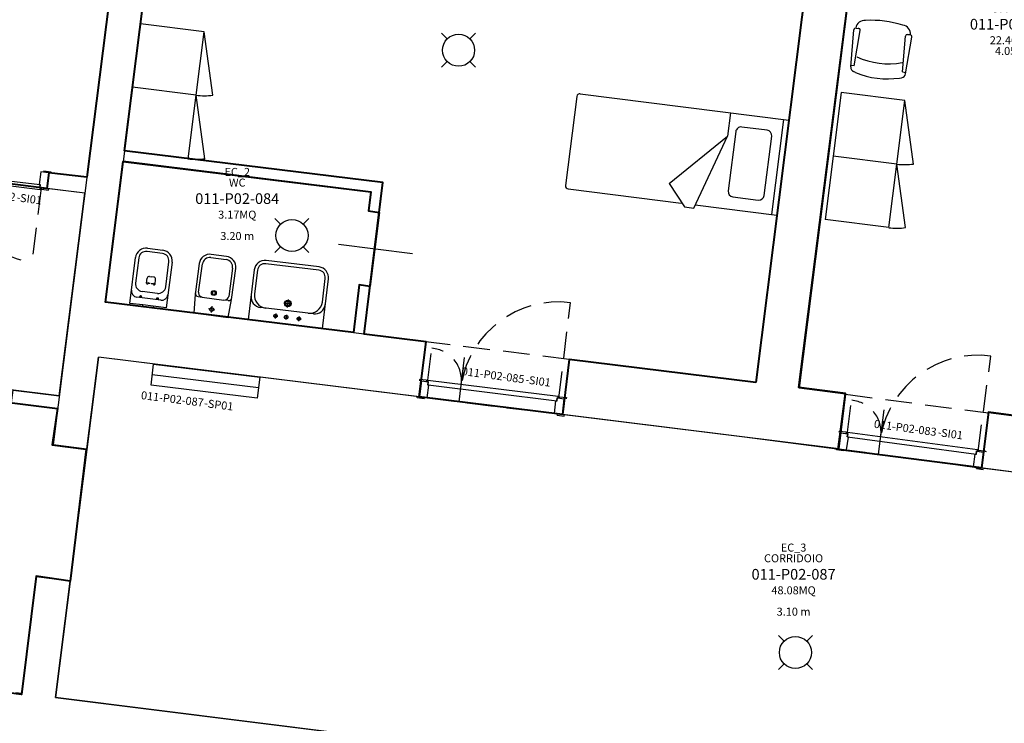
# Model space of a CAD drawing. Units: millimetres. Extents: x -870 to -711, y 772 to 855.
# Drawn here: x -783 to -774, y 836 to 842 of the extents above; entities that cross this region are included whole.
import ezdxf
from ezdxf.enums import TextEntityAlignment as Align

# ---------------------------------------------------------------- set-up
doc = ezdxf.new("R2010")
doc.units = ezdxf.units.MM
doc.linetypes.add('CONTINUOUS_-0_01', pattern=[0])
doc.linetypes.add('HIDDEN', pattern=[0.375, 0.25, -0.125])
for name, color, linetype in [('A-Codifica', 3, 'Continuous'), ('A-Simboli', 4, 'Continuous'), ('A-Superfici', 40, 'Continuous'), ('A-Testo', 2, 'Continuous'), ('I-Codifica', 3, 'Continuous'), ('I-Terminali climatizzazione', 6, 'Continuous')]:
    doc.layers.add(name, color=color, linetype=linetype)
doc.styles.get("Standard").update_dxf_attribs({"font": 'arial.ttf'})
doc.dimstyles.new('MAR', dxfattribs={"dimtxt": 0.15, "dimasz": 0.1, "dimexe": 0, "dimexo": 0, "dimgap": 0.1, "dimtad": 1, "dimzin": 1, "dimdsep": 46, "dimtxsty": 'Standard', "dimblk1": 'BEPPE', "dimblk2": 'BEPPE', "dimsah": 1, "dimcen": 0, "dimdle": 0.2, "dimse1": 1, "dimse2": 1, "dimclrd": 256, "dimclre": 256, "dimclrt": 256, "dimadec": 0, "dimazin": 0, "dimtfac": 1, "dimtix": 1, "dimtmove": 2, "dimatfit": 3, "dimldrblk": 'BEPPE', "dimfxl": 1, "dimtolj": 1, "dimtzin": 0, "dimarcsym": 0})

# ---------------------------------------------------------------- blocks, each defined once
blk = doc.blocks.new('Apparecchiature elettriche')
for points in [[(-0.1591, 0.1591), (-0.1061, 0.1061)], [(0.1591, 0.1591), (0.1061, 0.1061)], [(-0.1061, -0.1061), (-0.1591, -0.1591)], [(0.1061, -0.1061), (0.1591, -0.1591)]]:
    blk.add_lwpolyline(points)
blk.add_circle((0, 0), 0.15)
at = {"layer": 'A-Testo', "flags": 5}
for tag, p in [('CODIFICA_LOCALE', (0, -0.25)), ('BOILER', (0, -0.5)), ('ASCIUGAMANO_ELETTRICO', (0, -0.6205)), ('FORNO_ELETTRICO', (0, -0.741)), ('FRIGORIFERO', (0, -0.8614)), ('MICROONDE', (0, -0.9819)), ('DISTRIBUTORE', (0, -1.1024)), ('SCHERMO_TELEVISORE', (0, -1.2229)), ('PC', (0, -1.3434)), ('SERVER', (0, -1.5843)), ('PROIETTORE', (0, -1.7048)), ('DISPOSITIVO', (0, -1.8253)), ('DISPOSITIVO_1', (0, -1.9253)), ('DISPOSITIVO_2', (0, -2.0253)), ('DISPOSITIVO_3', (0, -2.1253)), ('DISPOSITIVO_4', (0, -2.2253)), ('DISPOSITIVO_5', (0, -2.3253)), ('DISPOSITIVO_6', (0, -2.4253)), ('DISPOSITIVO_7', (0, -2.5253)), ('DISPOSITIVO_8', (0, -2.6253)), ('DISPOSITIVO_9', (0, -2.7253)), ('N_LAMPADE', (-0.016, -2.8491)), ('N_SORGENTI', (-0.016, -2.9696)), ('POTENZA_SORGENTE', (-0.016, -3.0901)), ('TIPOLOGIA_SORGENTE', (-0.016, -3.2106))]:
    blk.add_attdef(tag, text='', height=0.075, dxfattribs=at).set_placement(p, align=Align.MIDDLE_CENTER)
blk = doc.blocks.new('*U11')
for points in [[(0, 0.2), (1, 0.2), (1, 0), (0, 0), (0, 0.2)], [(0, 0.1), (1, 0.1)]]:
    blk.add_lwpolyline(points)
at = {"layer": 'A-Testo', "flags": 5}
for tag, p in [('MARCA', (0.5, -0.25)), ('MODELLO', (0.5, -0.35)), ('ANNO_COSTRUZIONE', (0.5, -0.45)), ('MATERIALE', (0.5, -0.55)), ('TIPOLOGIA', (0.5, -0.65)), ('NUMERO_ELEMENTI', (0.5, -0.75)), ('ALTEZZA', (0.5, -0.85)), ('POTENZA_TERMICA', (0.5, -0.95)), ('POTENZA_FRIGORIFERA', (0.5, -1.05)), ('POTENZA_ELETTRICA', (0.5, -1.15)), ('PORTATA', (0.5, -1.25)), ('REGOLAZIONE', (0.5, -1.35)), ('POSIZIONE', (0.5, -1.45)), ('NOTE', (0.5, -1.55))]:
    blk.add_attdef(tag, text='', height=0.075, dxfattribs=at).set_placement(p, align=Align.MIDDLE_CENTER)
at = {"layer": 'I-Codifica'}
blk.add_text('-', height=0.075, dxfattribs=at).set_placement((0.5147, -0.1405))
at = {"layer": 'I-Codifica', "flags": 4}
for tag, p in [('CODIFICA_LOCALE', (-0.0808, -0.14)), ('PROGRESSIVO', (0.5496, -0.1421))]:
    blk.add_attdef(tag, p, '', height=0.075, dxfattribs=at)
blk = doc.blocks.new('Codifica serramenti interni')
at = {"layer": 'A-Codifica'}
blk.add_text('-', height=0.075, dxfattribs=at).set_placement((0.7508, 0))
at = {"layer": 'A-Codifica', "flags": 4}
for tag, p in [('CODIFICA_LOCALE', (0.1487, -0.003)), ('PROGRESSIVO', (0.7825, -0.0012))]:
    blk.add_attdef(tag, p, '', height=0.075, dxfattribs=at)
at = {"layer": 'A-Testo', "flags": 5}
for tag, p in [('LARGHEZZA', (0.5385, -0.1125)), ('ALTEZZA', (0.5385, -0.2125)), ('PROFONDITÀ', (0.5385, -0.3125)), ('MATERIALE', (0.5385, -0.4125)), ('REI', (0.5385, -0.5125)), ('NOTE', (0.5385, -0.6125))]:
    blk.add_attdef(tag, text='', height=0.075, dxfattribs=at).set_placement(p, align=Align.MIDDLE_CENTER)
blk = doc.blocks.new('Codifica locale')
at = {"layer": 'A-Codifica', "flags": 4}
blk.add_attdef('CODIFICA_LOCALE', text='', height=0.1, dxfattribs=at).set_placement((0, -0.1), align=Align.MIDDLE_CENTER)
at = {"layer": 'A-Testo'}
for tag, flags, p in [('DESTINAZIONE_2', 4, (0, 0.15)), ('DESTINAZIONE', 4, (0, 0.05)), ('SUPERFICIE', 4, (0, -0.25)), ('ALTEZZA_LOCALE', 4, (0, -0.35)), ('ALTEZZA_CONTROSSOFFITTO', 4, (0, -0.45)), ('NOTE', 1, (0, -0.55))]:
    blk.add_attdef(tag, text='', height=0.075, dxfattribs=dict(at, flags=flags)).set_placement(p, align=Align.MIDDLE_CENTER)
blk = doc.blocks.new('BEPPE')
for p, q in [((0, 1), (0, -1)), ((0, 0), (-1, 0)), ((0.543, 0.732), (-0.543, -0.732))]:
    blk.add_line(p, q)
blk = doc.blocks.new('*D97')
at = {"layer": 'DEFPOINTS', "color": 0, "transparency": 16777216}
for p in [(-792.0733, 836.4786), (-772.288, 834.0422), (-772.7995, 829.8883)]:
    blk.add_point(p, dxfattribs=at)
at = {"layer": 'I-Codifica', "lineweight": -2, "transparency": 16777216}
blk.add_line((-792.4855, 832.3125), (-772.8988, 829.9005), dxfattribs=at)
at = {"layer": 'I-Codifica', "lineweight": -2, "transparency": 16777216, "xscale": 0.1, "yscale": 0.1, "zscale": 0.1}
for p, rotation in [((-792.5848, 832.3247), 172.9796961355642), ((-772.7995, 829.8883), 352.9796961355641)]:
    blk.add_blockref('BEPPE', p, dxfattribs=dict(at, rotation=rotation))
at = {"layer": 'I-Codifica', "transparency": 16777216, "insert": (-782.6706, 831.2818), "char_height": 0.15, "attachment_point": 5, "rotation": 352.9797}
blk.add_mtext('\\A1;19.93', dxfattribs=at)

msp = doc.modelspace()

# ---------------------------------------------------------------- linework, layer by layer
at = {"linetype": 'Continuous'}
for p, q in [((-781.7793, 844.734), (-782.6029, 838.2133)), ((-781.4622, 844.694), (-782.1124, 839.5456)), ((-775.3778, 843.9259), (-776.0261, 838.7925)), ((-774.9715, 843.8746), (-775.6201, 838.7395)), ((-781.7833, 842.1518), (-781.8584, 841.5572)), ((-781.1887, 842.0767), (-781.7833, 842.1518)), ((-781.2638, 841.4821), (-781.1887, 842.0767)), ((-781.1073, 841.483), (-781.1887, 842.0767)), ((-775.1363, 841.7482), (-775.108, 842.0958)), ((-775.1363, 841.7482), (-775.108, 842.0958)), ((-775.1043, 841.7588), (-775.0477, 842.0881)), ((-775.1043, 841.7588), (-775.0477, 842.0881)), ((-775.0845, 842.1101), (-775.0669, 842.1079)), ((-775.0845, 842.1101), (-775.0669, 842.1079)), ((-774.6512, 841.7016), (-774.6241, 842.0346)), ((-774.6228, 841.6834), (-774.5639, 842.027)), ((-774.5831, 842.0468), (-774.6006, 842.049)), ((-775.1055, 841.7579), (-775.1322, 841.7613)), ((-775.1055, 841.7579), (-775.1322, 841.7613)), ((-775.092, 841.6957), (-775.1095, 841.7034)), ((-775.092, 841.6957), (-775.1095, 841.7034)), ((-774.6788, 841.6435), (-774.6599, 841.6466)), ((-774.6503, 841.7004), (-774.6194, 841.6965)), ((-781.8584, 841.5572), (-781.9335, 840.9627)), ((-781.2638, 841.4821), (-781.8584, 841.5572)), ((-781.2638, 841.4821), (-781.8584, 841.5572)), ((-781.3389, 840.8876), (-781.2638, 841.4821)), ((-781.1824, 840.8884), (-781.2638, 841.4821)), ((-777.7014, 841.4707), (-777.8065, 840.6383)), ((-777.6679, 841.4967), (-775.7158, 841.2501)), ((-775.2244, 841.5069), (-775.2995, 840.9123)), ((-774.6298, 841.4318), (-775.2244, 841.5069)), ((-774.7049, 840.8372), (-774.6298, 841.4318)), ((-774.5484, 840.838), (-774.6298, 841.4318)), ((-776.2608, 841.3189), (-776.2884, 841.1006)), ((-775.7653, 841.2563), (-775.878, 840.3645)), ((-775.9191, 841.1549), (-776.1569, 841.185)), ((-776.8365, 840.6564), (-776.2884, 841.1006)), ((-776.6061, 840.4263), (-776.2884, 841.1006)), ((-776.2127, 841.1417), (-776.2828, 840.5868)), ((-775.9459, 840.5442), (-775.8758, 841.0991)), ((-779.5163, 840.6659), (-781.9348, 840.9628)), ((-781.3389, 840.8876), (-781.9335, 840.9627)), ((-775.2995, 840.9123), (-775.3745, 840.3177)), ((-774.7049, 840.8372), (-775.2995, 840.9123)), ((-774.7049, 840.8372), (-775.2995, 840.9123)), ((-779.6278, 840.5789), (-781.9472, 840.8637)), ((-774.78, 840.2427), (-774.7049, 840.8372)), ((-774.6235, 840.2435), (-774.7049, 840.8372)), ((-783.4476, 840.6894), (-782.724, 840.5999)), ((-783.4342, 840.7331), (-782.7264, 840.6455)), ((-782.7185, 840.7663), (-782.7333, 840.6473)), ((-782.6442, 840.7571), (-782.7185, 840.7663)), ((-782.6893, 840.7748), (-782.6908, 840.7629)), ((-782.6893, 840.7748), (-782.6249, 840.7668)), ((-782.6438, 840.7587), (-782.6626, 840.61)), ((-782.6442, 840.7571), (-782.6626, 840.6084)), ((-782.287, 840.7145), (-782.6438, 840.7587)), ((-782.6249, 840.7668), (-782.6263, 840.7549)), ((-782.7333, 840.6473), (-782.7233, 840.6461)), ((-782.7264, 840.6455), (-782.7301, 840.6158)), ((-782.7301, 840.6158), (-782.7202, 840.6145)), ((-782.7233, 840.6461), (-782.727, 840.6164)), ((-782.727, 840.6164), (-782.6626, 840.6084)), ((-782.72, 840.6155), (-782.724, 840.5999)), ((-782.7107, 840.6022), (-782.7092, 840.6142)), ((-782.7107, 840.6022), (-782.6462, 840.5942)), ((-782.3057, 840.5659), (-782.6626, 840.61)), ((-782.6462, 840.5942), (-782.6447, 840.6062)), ((-779.5163, 840.6659), (-779.5513, 840.3862)), ((-777.7806, 840.6048), (-776.7233, 840.4713)), ((-776.8365, 840.6564), (-776.6934, 840.4373)), ((-779.6278, 840.5789), (-779.6505, 840.3984)), ((-776.2395, 840.531), (-776.0017, 840.5009)), ((-776.6934, 840.4373), (-776.6061, 840.4263)), ((-776.5933, 840.4549), (-775.8284, 840.3582)), ((-779.5513, 840.3862), (-779.6505, 840.3984)), ((-779.5513, 840.3862), (-779.6383, 839.6925)), ((-774.78, 840.2427), (-775.3745, 840.3177)), ((-781.7191, 840.0496), (-781.5754, 840.0315)), ((-779.2373, 839.9969), (-779.9311, 840.0836)), ((-781.8848, 839.5342), (-781.8307, 839.9631)), ((-781.8009, 839.9593), (-781.8307, 839.7237)), ((-781.5791, 840.0018), (-781.7228, 840.0199)), ((-781.1262, 839.9628), (-780.9827, 839.9436)), ((-781.5483, 839.688), (-781.5185, 839.9236)), ((-781.4888, 839.9199), (-781.543, 839.4911)), ((-781.2403, 839.6374), (-781.2048, 839.9027)), ((-780.9227, 839.865), (-780.9581, 839.5997)), ((-780.1162, 839.8449), (-780.612, 839.9049)), ((-780.1126, 839.8746), (-780.6084, 839.9347)), ((-781.7275, 839.7238), (-781.7219, 839.7684)), ((-781.7275, 839.7238), (-781.7219, 839.7684)), ((-781.6995, 839.7857), (-781.6797, 839.7832)), ((-781.6599, 839.7807), (-781.6797, 839.7832)), ((-780.7195, 839.8475), (-780.776, 839.3815)), ((-780.6898, 839.8439), (-780.7166, 839.6228)), ((-780.082, 839.546), (-780.0552, 839.7671)), ((-781.6928, 839.7194), (-781.7077, 839.7213)), ((-781.668, 839.7163), (-781.6829, 839.7181)), ((-781.6482, 839.7138), (-781.6426, 839.7583)), ((-781.6482, 839.7138), (-781.6426, 839.7583)), ((-780.0819, 839.2974), (-780.0254, 839.7635)), ((-779.7374, 839.7046), (-779.7933, 839.2587)), ((-779.6383, 839.6925), (-779.7374, 839.7046)), ((-779.6383, 839.6925), (-779.6942, 839.2465)), ((-781.5943, 839.563), (-781.8172, 839.5911)), ((-781.6264, 839.6274), (-781.7701, 839.6456)), ((-781.2456, 839.5978), (-781.206, 839.5925)), ((-781.206, 839.5925), (-781.003, 839.5654)), ((-779.1106, 839.1742), (-782.1124, 839.5456)), ((-781.7634, 839.5189), (-781.8848, 839.5342)), ((-781.7656, 839.5018), (-781.7634, 839.5189)), ((-781.6665, 839.4893), (-781.7656, 839.5018)), ((-781.6643, 839.5064), (-781.7634, 839.5189)), ((-781.6643, 839.5064), (-781.6665, 839.4893)), ((-781.543, 839.4911), (-781.6643, 839.5064)), ((-781.118, 839.478), (-781.114, 839.5077)), ((-780.9634, 839.5601), (-781.003, 839.5654)), ((-780.1658, 839.4354), (-780.6616, 839.4954)), ((-780.4438, 839.5375), (-780.4055, 839.5328)), ((-780.4009, 839.5711), (-780.4101, 839.4946)), ((-780.3673, 839.5282), (-780.4055, 839.5328)), ((-781.118, 839.478), (-781.1477, 839.4819)), ((-781.118, 839.478), (-781.122, 839.4483)), ((-781.118, 839.478), (-781.0883, 839.474)), ((-780.5426, 839.4186), (-780.498, 839.4132)), ((-780.5176, 839.4382), (-780.523, 839.3936)), ((-780.4434, 839.4066), (-780.4211, 839.4039)), ((-780.4184, 839.4262), (-780.4238, 839.3816)), ((-780.3988, 839.4012), (-780.4211, 839.4039)), ((-780.2994, 839.4118), (-780.3048, 839.3672)), ((-780.776, 839.3815), (-780.0819, 839.2974)), ((-780.3244, 839.3922), (-780.2798, 839.3868)), ((-779.1739, 838.6587), (-779.1106, 839.1742)), ((-782.2858, 838.1733), (-782.1775, 839.0303)), ((-779.1738, 838.6587), (-782.1775, 839.0303)), ((-778.8022, 838.6127), (-778.751, 839.0265)), ((-777.7706, 839.0084), (-777.8357, 838.4931)), ((-776.0261, 838.7925), (-777.7706, 839.0084)), ((-782.5605, 838.5485), (-785.0396, 838.8587)), ((-779.1555, 838.8074), (-779.1739, 838.6587)), ((-779.1719, 838.8215), (-779.1733, 838.8096)), ((-779.1074, 838.8136), (-779.1719, 838.8215)), ((-779.1555, 838.8074), (-779.0911, 838.7994)), ((-779.1074, 838.8136), (-779.1089, 838.8017)), ((-779.0995, 838.6495), (-779.0848, 838.7684)), ((-779.0981, 838.8003), (-779.0941, 838.8159)), ((-779.088, 838.8), (-779.0979, 838.8012)), ((-779.0947, 838.7696), (-779.0911, 838.7994)), ((-779.0848, 838.7684), (-779.0947, 838.7696)), ((-779.0941, 838.8159), (-777.8748, 838.665)), ((-779.0916, 838.7703), (-779.088, 838.8)), ((-779.0916, 838.7703), (-777.8883, 838.6214)), ((-776.0261, 838.7925), (-776.0254, 838.7924)), ((-782.5455, 838.6674), (-783.0242, 838.7273)), ((-779.1932, 838.649), (-779.1917, 838.6609)), ((-777.8747, 838.6489), (-777.8748, 838.665)), ((-775.6198, 838.7412), (-775.6201, 838.7395)), ((-775.1843, 838.6826), (-775.6201, 838.7395)), ((-775.1843, 838.6826), (-775.2486, 838.173)), ((-779.1288, 838.641), (-779.1932, 838.649)), ((-779.1739, 838.6587), (-779.0995, 838.6495)), ((-779.1288, 838.641), (-779.1273, 838.6529)), ((-777.91, 838.5023), (-777.8953, 838.6212)), ((-777.8953, 838.6212), (-777.8854, 838.62)), ((-777.8883, 838.6214), (-777.8846, 838.6511)), ((-777.8854, 838.62), (-777.8817, 838.6498)), ((-777.8846, 838.6511), (-777.8747, 838.6499)), ((-777.8817, 838.6498), (-777.8173, 838.6418)), ((-777.8624, 838.6595), (-777.8639, 838.6475)), ((-777.8624, 838.6595), (-777.798, 838.6516)), ((-777.8357, 838.4931), (-777.8173, 838.6418)), ((-777.798, 838.6516), (-777.7995, 838.6396)), ((-777.8357, 838.4931), (-777.91, 838.5023)), ((-777.8838, 838.487), (-777.8823, 838.4989)), ((-777.8838, 838.487), (-777.8193, 838.479)), ((-775.2486, 838.173), (-777.8357, 838.4931)), ((-777.8193, 838.479), (-777.8179, 838.4909)), ((-774.8774, 838.1232), (-774.822, 838.5364)), ((-773.8473, 838.508), (-773.9125, 837.9919)), ((-771.4604, 838.1962), (-773.8473, 838.508)), ((-775.2287, 838.3215), (-775.2486, 838.173)), ((-775.2449, 838.3358), (-775.2465, 838.3239)), ((-775.1806, 838.3272), (-775.2449, 838.3358)), ((-775.2287, 838.3215), (-775.1644, 838.3129)), ((-775.1806, 838.3272), (-775.1822, 838.3153)), ((-775.1714, 838.3138), (-775.1672, 838.3294)), ((-775.1613, 838.3134), (-775.1712, 838.3148)), ((-775.1684, 838.2832), (-775.1644, 838.3129)), ((-775.1672, 838.3294), (-773.9496, 838.166)), ((-775.1653, 838.2837), (-775.1613, 838.3134)), ((-782.6029, 838.2133), (-782.2858, 838.1733)), ((-775.1744, 838.163), (-775.1585, 838.2818)), ((-775.1585, 838.2818), (-775.1684, 838.2832)), ((-775.1653, 838.2837), (-773.9635, 838.1225)), ((-775.2681, 838.1635), (-775.2665, 838.1754)), ((-775.2037, 838.1549), (-775.2681, 838.1635)), ((-775.2486, 838.173), (-775.1744, 838.163)), ((-775.2037, 838.1549), (-775.2021, 838.1668)), ((-773.9865, 838.0036), (-773.9705, 838.1224)), ((-773.9705, 838.1224), (-773.9606, 838.1211)), ((-773.9635, 838.1225), (-773.9595, 838.1522)), ((-773.9606, 838.1211), (-773.9567, 838.1508)), ((-773.9595, 838.1522), (-773.9496, 838.1508)), ((-773.9567, 838.1508), (-773.8923, 838.1422)), ((-773.9496, 838.1498), (-773.9496, 838.166)), ((-773.9372, 838.1604), (-773.9388, 838.1484)), ((-773.9372, 838.1604), (-773.8729, 838.1517)), ((-773.9122, 837.9937), (-773.8923, 838.1422)), ((-773.8729, 838.1517), (-773.8745, 838.1398)), ((-773.9122, 837.9937), (-773.9865, 838.0036)), ((-773.9604, 837.988), (-773.9588, 837.9999)), ((-773.9604, 837.988), (-773.896, 837.9794)), ((-771.8129, 837.7184), (-773.9124, 837.9927)), ((-773.896, 837.9794), (-773.8944, 837.9913)), ((-782.7593, 836.9746), (-782.897, 835.8842)), ((-782.4422, 836.9346), (-782.7593, 836.9746)), ((-782.5799, 835.8445), (-782.4422, 836.9346)), ((-782.9519, 835.8911), (-782.897, 835.8842)), ((-778.7126, 835.3606), (-782.5799, 835.8445))]:
    msp.add_line(p, q, dxfattribs=at)
at = {"linetype": 'HIDDEN'}
for p, q in [((-782.7146, 840.6148), (-782.8005, 839.921)), ((-777.8693, 838.6482), (-777.759, 839.5403)), ((-777.7706, 839.0084), (-779.114, 839.1746)), ((-779.0941, 838.8159), (-779.0573, 839.1132)), ((-773.9443, 838.1491), (-773.8247, 839.0401)), ((-775.1843, 838.6826), (-773.8473, 838.508)), ((-779.0995, 838.6495), (-777.91, 838.5023)), ((-775.1672, 838.3294), (-775.1274, 838.6263)), ((-775.2486, 838.173), (-773.9125, 837.9919))]:
    msp.add_line(p, q, dxfattribs=at)
at = {"color": 0, "linetype": 'CONTINUOUS_-0_01'}
for p, q in [((-780.9787, 839.9733), (-781.1223, 839.9925)), ((-781.2345, 839.9067), (-781.2734, 839.6156)), ((-780.9319, 839.57), (-780.893, 839.861)), ((-780.9644, 839.402), (-780.9319, 839.57)), ((-781.2862, 839.445), (-780.9644, 839.402))]:
    msp.add_line(p, q, dxfattribs=at)
at = {"linetype": 'CONTINUOUS_-0_01'}
msp.add_line((-781.2734, 839.6156), (-781.2862, 839.445), dxfattribs=at)
at = {"linetype": 'Continuous'}
for centre, radius in [((-781.7834, 839.5997), 0.00749), ((-781.6249, 839.5797), 0.00749), ((-781.0975, 839.6314), 0.023), ((-781.0975, 839.6314), 0.015), ((-781.118, 839.478), 0.0175), ((-780.4055, 839.5328), 0.03), ((-780.4055, 839.5328), 0.02), ((-780.4211, 839.4039), 0.0175)]:
    msp.add_circle(centre, radius, dxfattribs=at)
at = {"linetype": 'HIDDEN'}
for centre in [(-780.5203, 839.4159), (-780.3021, 839.3895)]:
    msp.add_circle(centre, 0.015, dxfattribs=at)
at = {"linetype": 'Continuous'}
for centre, radius, start, end in [((-775.0079, 842.0999), 0.083, 82.44745, 172.08611), ((-775.0079, 842.0999), 0.083, 82.44745, 172.08611), ((-774.9394, 841.2418), 0.9421, 72.10135, 93.50239), ((-774.9394, 841.2418), 0.9421, 72.10135, 93.50239), ((-775.0908, 842.0941), 0.0172, 68.28652, 174.63103), ((-775.0908, 842.0941), 0.0172, 68.28652, 174.63103), ((-775.0647, 842.0908), 0.0172, 350.97271, 97.31722), ((-775.0647, 842.0908), 0.0172, 350.97271, 97.31722), ((-774.6598, 842.056), 0.083, 353.51763, 83.15629), ((-774.607, 842.033), 0.0172, 68.28652, 174.63103), ((-774.5809, 842.0297), 0.0172, 350.97271, 97.31722), ((-774.7864, 842.4526), 0.6761, 244.38312, 281.22062), ((-774.7864, 842.4526), 0.6761, 244.38312, 281.22062), ((-775.0915, 841.7446), 0.0449, 175.34226, 246.38195), ((-775.0915, 841.7446), 0.0449, 175.34226, 246.38195), ((-775.1054, 841.759), 0.00112, 262.80187, 350.26148), ((-775.1054, 841.759), 0.00112, 262.80187, 350.26148), ((-774.7915, 842.4132), 0.7779, 247.27666, 278.32708), ((-774.7915, 842.4132), 0.7779, 247.27666, 278.32708), ((-774.6671, 841.691), 0.0449, 279.22179, 350.26148), ((-774.6501, 841.7015), 0.00112, 175.34226, 262.80187), ((-781.1887, 842.0767), 0.5993, 262.80187, 277.80347), ((-777.6717, 841.467), 0.03, 82.79935, 172.79935), ((-776.1631, 841.1354), 0.0499, 82.79935, 172.79935), ((-775.9253, 841.1054), 0.0499, 352.79935, 82.79935), ((-781.2638, 841.4821), 0.5993, 262.80187, 277.80347), ((-774.6298, 841.4318), 0.5993, 262.80187, 277.80347), ((-777.7768, 840.6346), 0.03, 172.79935, 262.79935), ((-776.2333, 840.5805), 0.0499, 172.79935, 262.79935), ((-775.9954, 840.5505), 0.0499, 262.79935, 352.79935), ((-774.7049, 840.8372), 0.5993, 262.80187, 277.80347), ((-781.7316, 839.9505), 0.0999, 82.80183, 172.80191), ((-781.7316, 839.9505), 0.0699, 82.80187, 172.80187), ((-781.5879, 839.9324), 0.0699, 352.80187, 82.80187), ((-781.5879, 839.9324), 0.0999, 352.80183, 82.80191), ((-781.1355, 839.8935), 0.0699, 82.38348, 172.38348), ((-780.992, 839.8743), 0.0699, 352.38348, 82.38348), ((-780.6204, 839.8355), 0.0999, 83.09377, 173.09386), ((-780.6204, 839.8355), 0.0699, 83.09382, 173.09382), ((-780.1246, 839.7755), 0.0999, 353.09377, 83.09386), ((-781.702, 839.7659), 0.02, 82.80187, 172.80187), ((-781.6624, 839.7609), 0.02, 352.80187, 82.80187), ((-780.1246, 839.7755), 0.0699, 353.09382, 83.09382), ((-781.7613, 839.715), 0.0699, 172.80187, 262.80187), ((-781.7176, 839.7225), 0.00999, 172.80187, 262.80187), ((-781.7176, 839.7225), 0.00999, 172.80187, 262.80187), ((-781.7064, 839.7312), 0.00999, 172.80187, 262.80187), ((-781.6668, 839.7262), 0.00999, 262.80187, 352.80187), ((-781.6581, 839.715), 0.00999, 262.80187, 352.80187), ((-781.6581, 839.715), 0.00999, 262.80187, 352.80187), ((-781.6176, 839.6968), 0.0699, 262.80187, 352.80187), ((-781.8097, 839.6506), 0.0599, 172.80187, 262.80187), ((-781.5868, 839.6224), 0.0599, 262.80187, 352.80187), ((-781.2416, 839.6275), 0.03, 172.38348, 262.38348), ((-781.2007, 839.6321), 0.04, 172.38348, 262.38348), ((-780.9977, 839.605), 0.04, 262.38348, 352.38348), ((-780.9595, 839.5898), 0.03, 262.38348, 352.38348), ((-780.6496, 839.5946), 0.0999, 173.09382, 263.09382), ((-780.5976, 839.6084), 0.1199, 173.09382, 263.09382), ((-780.201, 839.5604), 0.1199, 263.09382, 353.09382), ((-780.1538, 839.5345), 0.0999, 263.09382, 353.09382)]:
    msp.add_arc(centre, radius, start, end, dxfattribs=at)
at = {"linetype": 'HIDDEN'}
for centre, radius, start, end in [((-782.7098, 840.6541), 0.7387, 177.25702, 262.94658), ((-777.8722, 838.6251), 0.9222, 82.94658, 170.50504), ((-779.0795, 838.8141), 0.3, 352.94658, 85.74094), ((-773.9474, 838.126), 0.9222, 82.35725, 169.91571), ((-775.1527, 838.3274), 0.3, 352.35725, 85.15161)]:
    msp.add_arc(centre, radius, start, end, dxfattribs=at)
at = {"color": 0, "linetype": 'CONTINUOUS_-0_01'}
for centre, start, end in [((-781.1355, 839.8935), 82.38344, 172.38353), ((-780.992, 839.8743), 352.38344, 82.38353)]:
    msp.add_arc(centre, 0.0999, start, end, dxfattribs=at)
at = {"layer": 'A-Superfici', "linetype": 'Continuous', "lineweight": 40}
for points in [[(-782.287, 840.7145), (-782.6433, 840.757), (-782.6615, 840.6099), (-783.5051, 840.7149), (-783.4836, 840.8626), (-784.7056, 841.0138), (-784.8394, 841.0307), (-786.3156, 841.179), (-785.8052, 845.2207), (-781.7793, 844.734)], [(-776.0261, 838.7925), (-777.7706, 839.0084), (-777.8357, 838.4931), (-779.1743, 838.6587), (-779.1106, 839.1742), (-779.6919, 839.2461), (-779.5163, 840.6659), (-781.9335, 840.9627), (-781.4622, 844.694), (-775.3779, 843.9252)], [(-771.4604, 838.1962), (-773.8465, 838.514), (-773.9122, 837.9937), (-775.2532, 838.1648), (-775.1866, 838.6891), (-775.6224, 838.7463), (-774.9715, 843.8746), (-770.8092, 843.3523)], [(-779.6365, 839.6922), (-779.7371, 839.7069), (-779.7919, 839.2607), (-782.1112, 839.5455), (-781.946, 840.8636), (-779.6278, 840.5789), (-779.6501, 840.4009), (-779.5513, 840.3862)], [(-786.6818, 836.3577), (-786.3303, 839.1409), (-785.0247, 838.9776), (-785.0398, 838.8574), (-782.5605, 838.5485), (-782.6106, 838.2094), (-782.2927, 838.1697), (-782.4422, 836.9346), (-782.7596, 836.9789), (-782.8987, 835.8714)]]:
    msp.add_lwpolyline(points, close=True, dxfattribs=at)
at = {"layer": 'A-Superfici'}
msp.add_lwpolyline([(-782.3054, 840.5658), (-784.4068, 840.8258), (-784.644, 838.93), (-783.82, 838.8257), (-783.8348, 838.708), (-782.9925, 838.6026), (-782.9775, 838.7215), (-782.5455, 838.6674)], close=True, dxfattribs=at)
msp.add_lwpolyline([(-766.7944, 834.9181), (-766.6295, 836.2564), (-767.125, 836.319), (-767.0276, 837.1101), (-767.6117, 837.1828), (-768.8011, 837.3307), (-770.9817, 837.602), (-771.0459, 837.0936), (-771.5909, 837.1625), (-771.5486, 837.4975), (-771.8371, 837.5332), (-771.8129, 837.7184), (-772.0971, 837.7556), (-776.1315, 838.2822), (-779.0253, 838.6403), (-782.1775, 839.0303), (-782.5799, 835.8445), (-772.2256, 834.549)], dxfattribs=at)

# ---------------------------------------------------------------- block references
ref = msp.add_blockref('Codifica locale', (-773.6275, 842.2473))
ref.add_attrib('CODIFICA_LOCALE', '011-P02-083', dxfattribs={"layer": 'A-Codifica', "height": 0.1}).set_placement((-773.6275, 842.1473), align=Align.MIDDLE_CENTER)
ref.add_attrib('DESTINAZIONE', 'UFFICIO', dxfattribs={"layer": 'A-Testo', "height": 0.075}).set_placement((-773.6275, 842.2973), align=Align.MIDDLE_CENTER)
ref.add_attrib('DESTINAZIONE_2', 'EC_2', dxfattribs={"layer": 'A-Testo', "height": 0.075}).set_placement((-773.6275, 842.3973), align=Align.MIDDLE_CENTER)
ref.add_attrib('ALTEZZA_LOCALE', '4.05 m', dxfattribs={"layer": 'A-Testo', "height": 0.075}).set_placement((-773.6275, 841.8973), align=Align.MIDDLE_CENTER)
ref.add_attrib('SUPERFICIE', '22.46MQ', dxfattribs={"layer": 'A-Testo', "height": 0.075}).set_placement((-773.6275, 841.9973), align=Align.MIDDLE_CENTER)
ref = msp.add_blockref('Codifica locale', (-780.8786, 840.6146))
ref.add_attrib('CODIFICA_LOCALE', '011-P02-084', dxfattribs={"layer": 'A-Codifica', "height": 0.1}).set_placement((-780.8786, 840.5146), align=Align.MIDDLE_CENTER)
ref.add_attrib('DESTINAZIONE', 'WC', dxfattribs={"layer": 'A-Testo', "height": 0.075}).set_placement((-780.8786, 840.6646), align=Align.MIDDLE_CENTER)
ref.add_attrib('DESTINAZIONE_2', 'EC_2', dxfattribs={"layer": 'A-Testo', "height": 0.075}).set_placement((-780.8786, 840.7646), align=Align.MIDDLE_CENTER)
ref.add_attrib('ALTEZZA_CONTROSSOFFITTO', '3.20 m', dxfattribs={"layer": 'A-Testo', "height": 0.075}).set_placement((-780.8786, 840.1646), align=Align.MIDDLE_CENTER)
ref.add_attrib('SUPERFICIE', '3.17MQ', dxfattribs={"layer": 'A-Testo', "height": 0.075}).set_placement((-780.8786, 840.3646), align=Align.MIDDLE_CENTER)
ref = msp.add_blockref('Codifica serramenti interni', (-783.6905, 840.5926), dxfattribs=dict(rotation=352.2947396889446))
ref.add_attrib('CODIFICA_LOCALE', '011-P02-092', (-783.5436, 840.5696), dxfattribs={"layer": 'A-Codifica', "height": 0.075, "rotation": 352.29474})
ref.add_attrib('PROGRESSIVO', 'SI01', (-782.9153, 840.4864), dxfattribs={"layer": 'A-Codifica', "height": 0.075, "rotation": 352.29474})
ref = msp.add_blockref('Codifica serramenti interni', (-778.9278, 838.8868), dxfattribs=dict(rotation=352.2947396889446))
ref.add_attrib('CODIFICA_LOCALE', '011-P02-085', (-778.7809, 838.8639), dxfattribs={"layer": 'A-Codifica', "height": 0.075, "rotation": 352.29474})
ref.add_attrib('PROGRESSIVO', 'SI01', (-778.1526, 838.7807), dxfattribs={"layer": 'A-Codifica', "height": 0.075, "rotation": 352.29474})
ref = msp.add_blockref('Codifica serramenti interni', (-775.07, 838.3935), dxfattribs=dict(rotation=352.2947396889446))
ref.add_attrib('CODIFICA_LOCALE', '011-P02-083', (-774.9231, 838.3705), dxfattribs={"layer": 'A-Codifica', "height": 0.075, "rotation": 352.29474})
ref.add_attrib('PROGRESSIVO', 'SI01', (-774.2948, 838.2873), dxfattribs={"layer": 'A-Codifica', "height": 0.075, "rotation": 352.29474})
ref = msp.add_blockref('Codifica locale', (-775.6714, 837.0976))
ref.add_attrib('CODIFICA_LOCALE', '011-P02-087', dxfattribs={"layer": 'A-Codifica', "height": 0.1}).set_placement((-775.6714, 836.9976), align=Align.MIDDLE_CENTER)
ref.add_attrib('DESTINAZIONE', 'CORRIDOIO', dxfattribs={"layer": 'A-Testo', "height": 0.075}).set_placement((-775.6714, 837.1476), align=Align.MIDDLE_CENTER)
ref.add_attrib('DESTINAZIONE_2', 'EC_3', dxfattribs={"layer": 'A-Testo', "height": 0.075}).set_placement((-775.6714, 837.2476), align=Align.MIDDLE_CENTER)
ref.add_attrib('ALTEZZA_CONTROSSOFFITTO', '3.10 m', dxfattribs={"layer": 'A-Testo', "height": 0.075}).set_placement((-775.6714, 836.6476), align=Align.MIDDLE_CENTER)
ref.add_attrib('SUPERFICIE', '48.08MQ', dxfattribs={"layer": 'A-Testo', "height": 0.075}).set_placement((-775.6714, 836.8476), align=Align.MIDDLE_CENTER)
at = {"layer": 'A-Simboli'}
for p in [(-778.8069, 841.9035), (-780.3663, 840.1697), (-775.654, 836.2659)]:
    msp.add_blockref('Apparecchiature elettriche', p, dxfattribs=at)
at = {"layer": 'I-Terminali climatizzazione'}
ref = msp.add_blockref('*U11', (-781.6856, 838.7675), dxfattribs=dict(at, rotation=353))
ref.add_attrib('PROGRESSIVO', 'SP01', (-781.1574, 838.5594), dxfattribs={"layer": 'I-Codifica', "height": 0.075, "rotation": 353})
ref.add_attrib('CODIFICA_LOCALE', '011-P02-087', (-781.7829, 838.6384), dxfattribs={"layer": 'I-Codifica', "height": 0.075, "rotation": 353})

# ---------------------------------------------------------------- dimensions: what is measured, and where the dimension line sits
at = {"layer": 'I-Codifica'}
dim = msp.add_aligned_dim(p1=(-792.0733, 836.4786), p2=(-772.288, 834.0422), distance=-4.1853, dimstyle='MAR', dxfattribs=at)
dim.commit()
dim.dimension.update_dxf_attribs({"geometry": '*D97', "text_midpoint": (-782.6706, 831.2818)})

doc.saveas('drawing.dxf')
